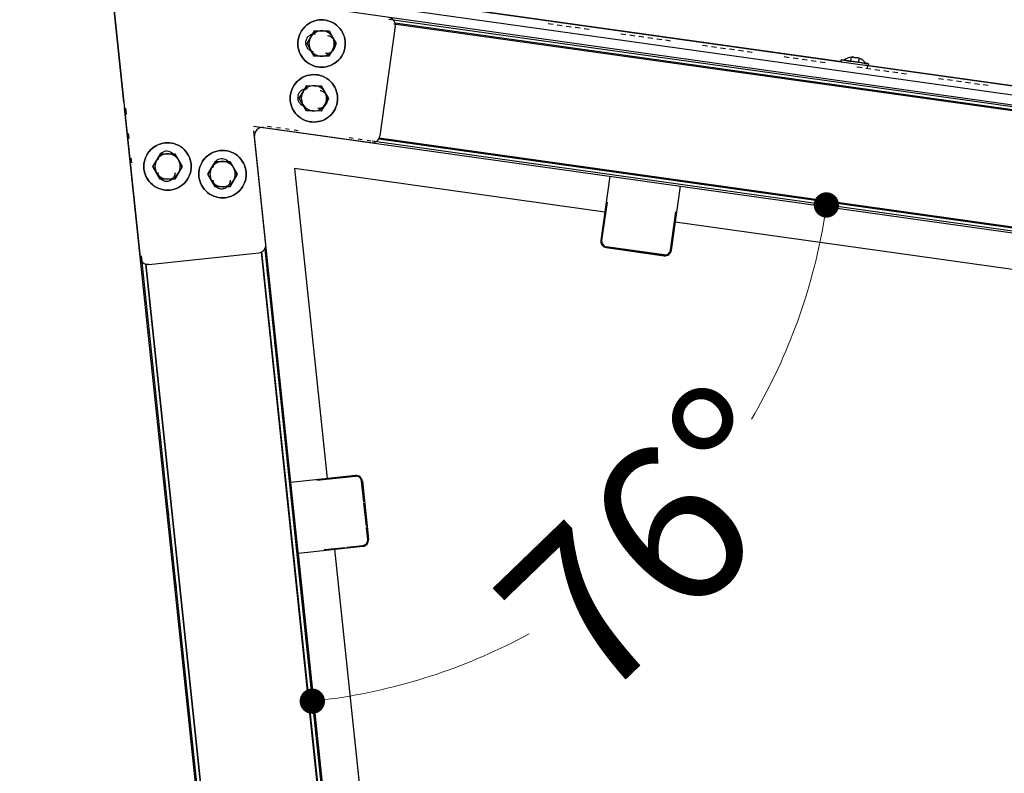
# Model space of a CAD drawing. Units: millimetres. Extents: x 3109 to 13995, y 24552 to 39949.
# Drawn here: x 4246 to 4869, y 35275 to 35752 of the extents above; entities that cross this region are included whole.
import ezdxf

# ---------------------------------------------------------------- set-up
doc = ezdxf.new("R2010")
doc.units = ezdxf.units.MM
doc.header["$LTSCALE"] = 3
doc.layers.add('DomyÅ›lny', color=7, linetype='Continuous')
doc.styles.get("Standard").update_dxf_attribs({"font": 'arial.ttf'})
doc.dimstyles.new('MATEUSZ', dxfattribs={"dimtxt": 35, "dimasz": 16, "dimexe": 0.18, "dimexo": 0.0625, "dimgap": 0.09, "dimtad": 0, "dimdec": 0, "dimdsep": 46, "dimtxsty": 'Standard', "dimblk": 'DOT', "dimcen": 0.09, "dimse1": 1, "dimse2": 1, "dimadec": 0, "dimazin": 0, "dimtfac": 1, "dimtdec": 0, "dimtofl": 0, "dimtmove": 0, "dimatfit": 3, "dimfxl": 1, "dimtolj": 1, "dimtzin": 0, "dimlwd": 9, "dimlwe": 9, "dimarcsym": 0})

# ---------------------------------------------------------------- blocks, each defined once
blk = doc.blocks.new('_Dot')
at = {"color": 0, "linetype": 'ByBlock', "lineweight": -2}
blk.add_line((-0.5, 0), (-1, 0), dxfattribs=at)
at = {"color": 0, "linetype": 'ByBlock', "const_width": 0.5}
blk.add_lwpolyline([(-0.25, 0, 1), (0.25, 0, 1)], format="xyb", close=True, dxfattribs=at)
blk = doc.blocks.new('*D20')
at = {"color": 0, "lineweight": 9, "transparency": 16777216}
for start, end in [(340.87021, 2.82595), (279.17405, 301.12979)]:
    blk.add_arc((4551.57, 34184.71), 288.86, start, end, dxfattribs=at)
at = {"layer": 'Defpoints', "color": 0, "transparency": 16777216}
for p in [(4394.27, 35681.38), (6612.72, 34401.34), (4551.57, 34184.71), (4721.36, 33951.02), (4638.64, 33356.34)]:
    blk.add_point(p, dxfattribs=at)
at = {"color": 0, "lineweight": 9, "transparency": 16777216, "xscale": 16, "yscale": 16, "zscale": 16}
for p, rotation in [((4838.85, 34214.9), 94.41297339771745), ((4581.77, 33897.43), 187.5870266022825)]:
    blk.add_blockref('_Dot', p, dxfattribs=dict(at, rotation=rotation))
at = {"color": 0, "transparency": 16777216, "insert": (4776.06, 34002.92), "char_height": 100, "attachment_point": 5, "rotation": 51}
blk.add_mtext('\\A1;90°', dxfattribs=at)
blk = doc.blocks.new('*D21')
at = {"color": 0, "lineweight": 9, "transparency": 16777216}
for start, end in [(329.45443, 349.50127), (278.49873, 298.54557)]:
    blk.add_arc((4392.79, 35685.64), 366.91, start, end, dxfattribs=at)
at = {"layer": 'Defpoints', "color": 0, "transparency": 16777216}
for p in [(4469.01, 35674.93), (4401.08, 35606.73), (4583.59, 35372.25), (6672.2, 35365.29), (4637.61, 33356.34)]:
    blk.add_point(p, dxfattribs=at)
at = {"color": 0, "lineweight": 9, "transparency": 16777216, "xscale": 16, "yscale": 16, "zscale": 16}
for p, rotation in [((4756.13, 35634.58), 80.75063463596969), ((4431.14, 35320.75), 187.2493653640306)]:
    blk.add_blockref('_Dot', p, dxfattribs=dict(at, rotation=rotation))
at = {"color": 0, "transparency": 16777216, "insert": (4647.66, 35421.71), "char_height": 100, "attachment_point": 5, "rotation": 44}
blk.add_mtext('\\A1;76°', dxfattribs=at)
blk = doc.blocks.new('*D22')
at = {"color": 0, "lineweight": 9, "transparency": 16777216}
for start, end in [(174.47431, 201.63469), (232.36531, 259.52569)]:
    blk.add_arc((6747.74, 35354.68), 370.53, start, end, dxfattribs=at)
at = {"layer": 'Defpoints', "color": 0, "transparency": 16777216}
for p in [(4469.01, 35674.93), (6672.2, 35365.29), (6737.21, 35279.78), (6404.19, 35215.88), (6465.9, 33349.34)]:
    blk.add_point(p, dxfattribs=at)
at = {"color": 0, "lineweight": 9, "transparency": 16777216, "xscale": 16, "yscale": 16, "zscale": 16}
for p, rotation in [((6380.81, 35406.25), 83.23715371402146), ((6696.17, 34987.75), 350.7628462859789)]:
    blk.add_blockref('_Dot', p, dxfattribs=dict(at, rotation=rotation))
at = {"color": 0, "transparency": 16777216, "insert": (6451.82, 35131.69), "char_height": 100, "attachment_point": 5, "rotation": 307}
blk.add_mtext('\\A1;90°', dxfattribs=at)
blk = doc.blocks.new('*D24')
at = {"color": 0, "lineweight": 9, "transparency": 16777216}
for p, q in [((4297.74, 35979.98), (5445.38, 35818.69)), ((6890.27, 35615.62), (5742.63, 35776.91))]:
    blk.add_line(p, q, dxfattribs=at)
at = {"layer": 'Defpoints', "color": 0, "transparency": 16777216}
for p in [(4255.56, 35794.78), (6906.11, 35613.39), (6879.77, 35425.97)]:
    blk.add_point(p, dxfattribs=at)
at = {"color": 0, "lineweight": 9, "transparency": 16777216, "xscale": 16, "yscale": 16, "zscale": 16}
for p, rotation in [((4281.9, 35982.2), 172.0000000000003), ((6906.11, 35613.39), 352.0000000000002)]:
    blk.add_blockref('_Dot', p, dxfattribs=dict(at, rotation=rotation))
at = {"color": 0, "transparency": 16777216, "insert": (5594, 35797.8), "char_height": 100, "attachment_point": 5, "rotation": 352}
blk.add_mtext('\\A1;2650', dxfattribs=at)
blk = doc.blocks.new('*D25')
at = {"color": 0, "lineweight": 9, "transparency": 16777216}
for p, q in [((4270.17, 32724.1), (5416.74, 32724.1)), ((6863.77, 32724.1), (5717.19, 32724.1))]:
    blk.add_line(p, q, dxfattribs=at)
at = {"layer": 'Defpoints', "color": 0, "transparency": 16777216}
for p in [(4254.17, 35784.88), (6879.77, 35425.97), (6879.77, 32724.1)]:
    blk.add_point(p, dxfattribs=at)
at = {"color": 0, "lineweight": 9, "transparency": 16777216, "xscale": 16, "yscale": 16, "zscale": 16, "rotation": 180}
blk.add_blockref('_Dot', (4254.17, 32724.1), dxfattribs=at)
at = {"color": 0, "lineweight": 9, "transparency": 16777216, "xscale": 16, "yscale": 16, "zscale": 16}
blk.add_blockref('_Dot', (6879.77, 32724.1), dxfattribs=at)
at = {"color": 0, "transparency": 16777216, "insert": (5566.97, 32724.1), "char_height": 100, "attachment_point": 5}
blk.add_mtext('\\A1;2626', dxfattribs=at)
blk = doc.blocks.new('*D27')
at = {"color": 0, "lineweight": 9, "transparency": 16777216}
for p, q in [((4319.69, 32936.73), (5422.43, 32936.73)), ((6825.88, 32936.73), (5723.15, 32936.73))]:
    blk.add_line(p, q, dxfattribs=at)
at = {"layer": 'Defpoints', "color": 0, "transparency": 16777216}
for p in [(4303.69, 35777.81), (6841.88, 35421.2), (6841.88, 32936.73)]:
    blk.add_point(p, dxfattribs=at)
at = {"color": 0, "lineweight": 9, "transparency": 16777216, "xscale": 16, "yscale": 16, "zscale": 16, "rotation": 180}
blk.add_blockref('_Dot', (4303.69, 32936.73), dxfattribs=at)
at = {"color": 0, "lineweight": 9, "transparency": 16777216, "xscale": 16, "yscale": 16, "zscale": 16}
blk.add_blockref('_Dot', (6841.88, 32936.73), dxfattribs=at)
at = {"color": 0, "transparency": 16777216, "insert": (5572.79, 32936.73), "char_height": 100, "attachment_point": 5}
blk.add_mtext('\\A1;2538', dxfattribs=at)

msp = doc.modelspace()

# ---------------------------------------------------------------- linework, layer by layer
at = {"layer": 'DomyÅ›lny'}
for p, q in [((4329.26, 35786.44), (6838.6, 35433.78)), ((6837.78, 35427.94), (4328.44, 35780.61)), ((4765.8, 35725.09), (4376.28, 35779.83)), ((4304.06, 35774.33), (4311.92, 35699.51)), ((4311.92, 35699.51), (4304.06, 35774.33)), ((4304.35, 35771.55), (4322.22, 35601.49)), ((6757.71, 35433.03), (4405.08, 35763.67)), ((4479.47, 35752.18), (6685.15, 35442.19)), ((4483.61, 35747.58), (4473.86, 35678.26)), ((4482.73, 35749.22), (6679.49, 35440.49)), ((6678.49, 35441.13), (4483.47, 35749.62)), ((4583.46, 35748.7), (4580.3, 35749.14)), ((4589.11, 35747.9), (4585.94, 35748.35)), ((4594.76, 35747.11), (4591.59, 35747.55)), ((4600.4, 35746.32), (4597.24, 35746.76)), ((4606.05, 35745.52), (4602.89, 35745.97)), ((4432.43, 35744.71), (4427.77, 35736.74)), ((4629.43, 35742.24), (4626.26, 35742.68)), ((4635.07, 35741.44), (4631.91, 35741.89)), ((4640.72, 35740.65), (4637.56, 35741.09)), ((4646.37, 35739.86), (4643.2, 35740.3)), ((4652.01, 35739.06), (4648.85, 35739.51)), ((4657.66, 35738.27), (4654.5, 35738.71)), ((4427.77, 35736.74), (4432.34, 35728.71)), ((4446.28, 35736.64), (4445.04, 35736.65)), ((4681.04, 35734.98), (4677.88, 35735.43)), ((4686.69, 35734.19), (4683.52, 35734.63)), ((4692.33, 35733.4), (4689.17, 35733.84)), ((4697.98, 35732.6), (4694.82, 35733.05)), ((4703.63, 35731.81), (4700.46, 35732.25)), ((4709.27, 35731.01), (4706.11, 35731.46)), ((4732.65, 35727.73), (4729.49, 35728.17)), ((4738.3, 35726.94), (4735.14, 35727.38)), ((4743.95, 35726.14), (4740.78, 35726.59)), ((4765.23, 35725.17), (4765.4, 35726.36)), ((4771.59, 35725.49), (4771.94, 35728.02)), ((4776.54, 35724.79), (4776.89, 35727.33)), ((4749.59, 35725.35), (4746.43, 35725.79)), ((4755.24, 35724.55), (4752.08, 35725)), ((4778.62, 35721.27), (4775.45, 35721.71)), ((5171.36, 35668.09), (4780.26, 35723.06)), ((4784.27, 35720.48), (4781.1, 35720.92)), ((4782.16, 35722.79), (4781.88, 35720.81)), ((4782.73, 35723.92), (4782.56, 35722.73)), ((4789.91, 35719.68), (4786.75, 35720.13)), ((4795.56, 35718.89), (4792.4, 35719.33)), ((4801.21, 35718.09), (4798.04, 35718.54)), ((4806.85, 35717.3), (4803.69, 35717.75)), ((4830.23, 35714.01), (4827.07, 35714.46)), ((4835.88, 35713.22), (4832.71, 35713.67)), ((4427.56, 35710.05), (4422.9, 35702.08)), ((4436.8, 35710), (4436.83, 35710.01)), ((4841.52, 35712.43), (4838.36, 35712.87)), ((4847.17, 35711.63), (4844.01, 35712.08)), ((4852.82, 35710.84), (4849.66, 35711.29)), ((4858.47, 35710.05), (4855.3, 35710.49)), ((4441.4, 35701.98), (4440.17, 35701.99)), ((4312.3, 35695.92), (4558.2, 33356.34)), ((4313.76, 35691.87), (4313.35, 35695.77)), ((4313.76, 35691.87), (4313.35, 35695.77)), ((4393.95, 35684.45), (6746.58, 35353.81)), ((4400.28, 35683.56), (4468.22, 35674.01)), ((4405.31, 35683.88), (4402.83, 35684.23)), ((4410.96, 35683.09), (4408.47, 35683.44)), ((4416.6, 35682.3), (4414.12, 35682.65)), ((4315.37, 35676.55), (4315.03, 35679.74)), ((4315.37, 35676.55), (4315.03, 35679.74)), ((4417.66, 35458.8), (4394.27, 35681.38)), ((4638.64, 33356.34), (4394.27, 35681.38)), ((4401.79, 35609.86), (4394.61, 35678.08)), ((4422.25, 35681.5), (4419.77, 35681.85)), ((4456.92, 35676.63), (4454.44, 35676.98)), ((4473.17, 35676.34), (6668.19, 35367.85)), ((6668.94, 35368.25), (4473.43, 35676.81)), ((4462.57, 35675.84), (4460.09, 35676.19)), ((4468.22, 35675.04), (4465.73, 35675.39)), ((6672.2, 35365.29), (4469.01, 35674.93)), ((4316.98, 35661.23), (4316.64, 35664.42)), ((4316.98, 35661.23), (4316.64, 35664.42)), ((4330.39, 35659), (4334.96, 35650.98)), ((4348.89, 35658.9), (4347.66, 35658.91)), ((4369.81, 35662.12), (4365.14, 35654.15)), ((4383.65, 35654.05), (4382.41, 35654.06)), ((4419.9, 35657.57), (4440.5, 35461.58)), ((4616.03, 35630.01), (4419.9, 35657.57)), ((4619.23, 35652.78), (4613.53, 35612.18)), ((4658.09, 35605.92), (4663.79, 35646.52)), ((4617.43, 35636.38), (4614.02, 35612.11)), ((4614.02, 35612.11), (4617.43, 35636.38)), ((4657.59, 35605.99), (4661, 35630.25)), ((4661, 35630.25), (4657.59, 35605.99)), ((5544.78, 35499.48), (4660.59, 35623.75)), ((4617, 35608.16), (4653.64, 35603.01)), ((4653.64, 35603.01), (4617, 35608.16)), ((4323.56, 35598.59), (4323.17, 35602.33)), ((4559.23, 33356.34), (4323.17, 35602.33)), ((4327.72, 35597.04), (4397.34, 35604.36)), ((4398.8, 35604.75), (4635.12, 33356.34)), ((4635.62, 33356.34), (4399.28, 35604.99)), ((4401.08, 35606.73), (4637.61, 33356.34)), ((4616.93, 35607.67), (4653.57, 35602.52)), ((4325.69, 35597.25), (4561.22, 33356.34)), ((4561.72, 33356.34), (4326.2, 35597.12)), ((4402.48, 35593.41), (4402.82, 35590.21)), ((4404.09, 35578.08), (4404.43, 35574.89)), ((4405.7, 35562.76), (4406.04, 35559.57)), ((4407.32, 35547.44), (4407.65, 35544.25)), ((4408.93, 35532.12), (4409.26, 35528.92)), ((4410.54, 35516.79), (4410.87, 35513.6)), ((4412.15, 35501.47), (4412.48, 35498.28)), ((4335.54, 35484.62), (4335.2, 35487.81)), ((4337.15, 35469.3), (4336.81, 35472.49)), ((4458.4, 35463.46), (4417.62, 35459.17)), ((4458.45, 35462.96), (4434.08, 35460.4)), ((4458.45, 35462.96), (4434.08, 35460.4)), ((4463.68, 35446.71), (4462.3, 35459.85)), ((4463.68, 35446.71), (4462.3, 35459.85)), ((4462.79, 35459.9), (4466.66, 35423.1)), ((4338.76, 35453.97), (4338.42, 35457.17)), ((4340.37, 35438.65), (4340.03, 35441.84)), ((4465.29, 35431.39), (4463.76, 35445.91)), ((4465.29, 35431.39), (4463.76, 35445.91)), ((4466.16, 35423.05), (4465.37, 35430.59)), ((4466.16, 35423.05), (4465.37, 35430.59)), ((4341.98, 35423.33), (4341.64, 35426.52)), ((4519.37, 34491.08), (4422.16, 35416.02)), ((4422.33, 35414.42), (4463.1, 35418.71)), ((4438.68, 35416.64), (4452.11, 35418.05)), ((4438.68, 35416.64), (4452.11, 35418.05)), ((4445.2, 35416.82), (4542.23, 34493.63)), ((4452.91, 35418.14), (4463.05, 35419.2)), ((4452.91, 35418.14), (4463.05, 35419.2)), ((4343.59, 35408.01), (4343.26, 35411.2)), ((4345.2, 35392.68), (4344.87, 35395.87)), ((4430.71, 35324.86), (4431.04, 35321.67)), ((4432.32, 35309.54), (4432.65, 35306.35)), ((4433.93, 35294.22), (4434.27, 35291.03)), ((4435.54, 35278.89), (4435.88, 35275.7))]:
    msp.add_line(p, q, dxfattribs=at)
for points in [[(4437.08, 35721.68, 0), (4435.73, 35721.74, 0), (4434.35, 35721.92, 0), (4432.95, 35722.24, 0), (4431.55, 35722.7, 0), (4430.18, 35723.32, 0), (4428.86, 35724.08, 0), (4427.61, 35724.98, 0), (4426.45, 35726.01, 0), (4425.4, 35727.16, 0), (4424.49, 35728.4, 0), (4423.71, 35729.72, 0), (4423.08, 35731.08, 0), (4422.6, 35732.47, 0), (4422.26, 35733.87, 0), (4422.06, 35735.25, 0), (4421.99, 35736.6, 0), (4422.05, 35737.94, 0), (4422.23, 35739.33, 0), (4422.55, 35740.73, 0), (4423.02, 35742.12, 0), (4423.63, 35743.49, 0), (4424.39, 35744.82, 0), (4425.29, 35746.07, 0), (4426.33, 35747.23, 0), (4427.47, 35748.27, 0), (4428.71, 35749.19, 0), (4430.03, 35749.97, 0), (4431.39, 35750.6, 0), (4432.78, 35751.08, 0), (4434.18, 35751.42, 0), (4435.56, 35751.61, 0), (4436.91, 35751.68, 0)], [(4436.92, 35751.69, 0), (4435.57, 35751.62, 0), (4434.19, 35751.42, 0), (4432.79, 35751.08, 0), (4431.4, 35750.6, 0), (4430.04, 35749.97, 0), (4428.72, 35749.19, 0), (4427.48, 35748.28, 0), (4426.34, 35747.23, 0), (4425.31, 35746.07, 0), (4424.4, 35744.82, 0), (4423.64, 35743.5, 0), (4423.03, 35742.13, 0), (4422.56, 35740.73, 0), (4422.24, 35739.33, 0), (4422.06, 35737.95, 0), (4422.01, 35736.6, 0), (4422.07, 35735.25, 0), (4422.27, 35733.87, 0), (4422.61, 35732.47, 0), (4423.09, 35731.08, 0), (4423.72, 35729.72, 0), (4424.5, 35728.4, 0), (4425.42, 35727.16, 0), (4426.46, 35726.02, 0), (4427.62, 35724.99, 0), (4428.87, 35724.08, 0), (4430.19, 35723.32, 0), (4431.57, 35722.71, 0), (4432.96, 35722.24, 0), (4434.36, 35721.92, 0), (4435.74, 35721.74, 0), (4437.09, 35721.69, 0)], [(4436.91, 35751.68, 0), (4438.25, 35751.63, 0), (4439.64, 35751.45, 0), (4441.04, 35751.13, 0), (4442.43, 35750.66, 0), (4443.81, 35750.05, 0), (4445.13, 35749.29, 0), (4446.38, 35748.38, 0), (4447.54, 35747.35, 0), (4448.58, 35746.21, 0), (4449.5, 35744.96, 0), (4450.28, 35743.65, 0), (4450.91, 35742.29, 0), (4451.39, 35740.89, 0), (4451.73, 35739.5, 0), (4451.92, 35738.12, 0), (4451.99, 35736.77, 0), (4451.94, 35735.42, 0), (4451.76, 35734.04, 0), (4451.44, 35732.64, 0), (4450.97, 35731.24, 0), (4450.36, 35729.87, 0), (4449.6, 35728.55, 0), (4448.69, 35727.3, 0), (4447.66, 35726.14, 0), (4446.52, 35725.09, 0), (4445.27, 35724.18, 0), (4443.96, 35723.4, 0), (4442.6, 35722.77, 0), (4441.21, 35722.29, 0), (4439.81, 35721.95, 0), (4438.43, 35721.75, 0), (4437.08, 35721.68, 0)], [(4437.09, 35721.69, 0), (4438.44, 35721.75, 0), (4439.82, 35721.95, 0), (4441.22, 35722.29, 0), (4442.61, 35722.77, 0), (4443.97, 35723.4, 0), (4445.29, 35724.18, 0), (4446.53, 35725.1, 0), (4447.67, 35726.14, 0), (4448.71, 35727.3, 0), (4449.61, 35728.55, 0), (4450.37, 35729.87, 0), (4450.98, 35731.25, 0), (4451.45, 35732.64, 0), (4451.77, 35734.04, 0), (4451.95, 35735.42, 0), (4452, 35736.77, 0), (4451.94, 35738.12, 0), (4451.74, 35739.5, 0), (4451.4, 35740.9, 0), (4450.92, 35742.29, 0), (4450.29, 35743.65, 0), (4449.51, 35744.97, 0), (4448.6, 35746.21, 0), (4447.55, 35747.35, 0), (4446.39, 35748.39, 0), (4445.14, 35749.29, 0), (4443.82, 35750.05, 0), (4442.45, 35750.66, 0), (4441.05, 35751.13, 0), (4439.65, 35751.45, 0), (4438.27, 35751.63, 0), (4436.92, 35751.69, 0)], [(4433.15, 35742.61, 0), (4432.61, 35742.66, 0), (4432.06, 35742.66, 0), (4431.53, 35742.6, 0), (4431, 35742.49, 0), (4430.48, 35742.33, 0), (4429.98, 35742.11, 0), (4429.51, 35741.86, 0), (4429.06, 35741.55, 0), (4428.65, 35741.2, 0), (4428.27, 35740.82, 0), (4427.93, 35740.4, 0), (4427.63, 35739.94, 0), (4427.38, 35739.47, 0), (4427.18, 35738.96, 0), (4427.02, 35738.44, 0), (4426.92, 35737.91, 0), (4426.88, 35737.38, 0), (4426.88, 35736.84, 0), (4426.94, 35736.3, 0), (4427.05, 35735.77, 0), (4427.21, 35735.26, 0), (4427.42, 35734.76, 0), (4427.67, 35734.28, 0), (4427.98, 35733.84, 0), (4428.32, 35733.42, 0), (4428.7, 35733.04, 0), (4429.12, 35732.7, 0), (4429.57, 35732.4, 0), (4430.05, 35732.15, 0), (4430.55, 35731.95, 0), (4431.07, 35731.79, 0), (4431.6, 35731.69, 0)], [(4427.8, 35736.75, 0), (4430.14, 35740.73, 0)], [(4430.14, 35740.73, 0), (4429.68, 35739.83, 0), (4429.34, 35738.84, 0), (4429.12, 35737.81, 0), (4429.04, 35736.74, 0), (4429.11, 35735.67, 0), (4429.31, 35734.63, 0), (4429.65, 35733.65, 0), (4430.09, 35732.73, 0)], [(4430.14, 35740.73, 0), (4432.47, 35744.72, 0)], [(4437.09, 35744.69, 0), (4436.08, 35744.63, 0), (4435.05, 35744.44, 0), (4434.05, 35744.11, 0), (4433.08, 35743.64, 0), (4432.19, 35743.05, 0), (4431.39, 35742.36, 0), (4430.71, 35741.58, 0), (4430.14, 35740.73, 0)], [(4432.47, 35744.72, 0), (4437.09, 35744.69, 0)], [(4437.09, 35744.69, 0), (4441.7, 35744.67, 0)], [(4443.99, 35740.65, 0), (4443.44, 35741.5, 0), (4442.76, 35742.29, 0), (4441.97, 35743, 0), (4441.08, 35743.6, 0), (4440.13, 35744.08, 0), (4439.12, 35744.42, 0), (4438.1, 35744.62, 0), (4437.09, 35744.69, 0)], [(4439.5, 35730.57, 0), (4440.04, 35730.52, 0), (4440.58, 35730.53, 0), (4441.12, 35730.58, 0), (4441.65, 35730.69, 0), (4442.17, 35730.86, 0), (4442.67, 35731.07, 0), (4443.14, 35731.33, 0), (4443.59, 35731.63, 0), (4444, 35731.98, 0), (4444.38, 35732.36, 0), (4444.72, 35732.79, 0), (4445.02, 35733.24, 0), (4445.27, 35733.72, 0), (4445.47, 35734.22, 0), (4445.62, 35734.74, 0), (4445.72, 35735.27, 0), (4445.77, 35735.81, 0), (4445.77, 35736.35, 0), (4445.71, 35736.88, 0), (4445.6, 35737.41, 0), (4445.44, 35737.93, 0), (4445.23, 35738.42, 0), (4444.97, 35738.9, 0), (4444.67, 35739.35, 0), (4444.33, 35739.76, 0), (4443.94, 35740.14, 0), (4443.52, 35740.48, 0), (4443.07, 35740.78, 0), (4442.6, 35741.03, 0), (4442.1, 35741.24, 0), (4441.58, 35741.39, 0), (4441.05, 35741.49, 0)], [(4441.7, 35744.67, 0), (4443.99, 35740.65, 0)], [(4443.99, 35740.65, 0), (4446.28, 35736.64, 0)], [(4445.04, 35736.65, 0), (4444.98, 35737.71, 0), (4444.77, 35738.75, 0), (4444.44, 35739.74, 0), (4443.99, 35740.65, 0)], [(4430.09, 35732.73, 0), (4427.8, 35736.75, 0)], [(4430.09, 35732.73, 0), (4430.65, 35731.89, 0), (4431.33, 35731.1, 0), (4432.12, 35730.39, 0), (4433, 35729.79, 0), (4433.96, 35729.31, 0), (4434.96, 35728.97, 0), (4435.98, 35728.76, 0), (4437, 35728.69, 0)], [(4432.37, 35728.72, 0), (4430.09, 35732.73, 0)], [(4437, 35728.69, 0), (4438.01, 35728.75, 0), (4439.03, 35728.94, 0), (4440.04, 35729.28, 0), (4441, 35729.74, 0), (4441.89, 35730.33, 0), (4442.69, 35731.03, 0), (4443.38, 35731.81, 0), (4443.95, 35732.65, 0)], [(4443.95, 35732.65, 0), (4441.61, 35728.67, 0)], [(4443.95, 35732.65, 0), (4444.4, 35733.56, 0), (4444.75, 35734.54, 0), (4444.96, 35735.58, 0), (4445.04, 35736.65, 0)], [(4446.28, 35736.64, 0), (4443.95, 35732.65, 0)], [(4437, 35728.69, 0), (4432.37, 35728.72, 0)], [(4441.61, 35728.67, 0), (4437, 35728.69, 0)], [(4782.73, 35723.92, 0), (4782.73, 35723.92, 0), (4782.73, 35723.92, 0), (4782.73, 35723.92, 0), (4782.73, 35723.92, 0), (4782.73, 35723.92, 0), (4782.73, 35723.92, 0), (4782.73, 35723.92, 0), (4782.73, 35723.92, 0), (4782.73, 35723.92, 0), (4782.72, 35723.92, 0), (4782.72, 35723.92, 0), (4782.7, 35723.93, 0), (4782.61, 35723.94, 0), (4782.24, 35723.99, 0), (4778.25, 35724.55, 0), (4767.31, 35726.09, 0), (4765.59, 35726.33, 0), (4765.44, 35726.35, 0), (4765.41, 35726.36, 0), (4765.4, 35726.36, 0), (4765.4, 35726.36, 0), (4765.4, 35726.36, 0), (4765.4, 35726.36, 0), (4765.4, 35726.36, 0), (4765.4, 35726.36, 0), (4765.4, 35726.36, 0), (4765.4, 35726.36, 0), (4765.4, 35726.36, 0), (4765.4, 35726.36, 0), (4765.4, 35726.36, 0), (4765.4, 35726.36, 0), (4765.4, 35726.36, 0), (4765.4, 35726.36, 0), (4765.4, 35726.36, 0), (4765.4, 35726.36, 0), (4765.4, 35726.36, 0), (4765.4, 35726.36, 0), (4765.4, 35726.36, 0), (4765.4, 35726.36, 0), (4765.42, 35726.35, 0), (4765.51, 35726.34, 0), (4765.88, 35726.29, 0), (4767.42, 35726.07, 0), (4770.6, 35725.63, 0)], [(4780.99, 35724.17, 0), (4780.99, 35724.17, 0), (4780.99, 35724.17, 0), (4780.99, 35724.17, 0), (4780.99, 35724.17, 0), (4780.99, 35724.17, 0), (4780.99, 35724.17, 0), (4780.99, 35724.17, 0), (4780.99, 35724.17, 0), (4780.99, 35724.17, 0), (4780.99, 35724.17, 0), (4780.99, 35724.17, 0), (4780.98, 35724.17, 0), (4780.94, 35724.17, 0), (4780.79, 35724.19, 0), (4780.14, 35724.29, 0), (4767.13, 35726.11, 0)], [(4774.42, 35727.67, 0), (4773.81, 35727.84, 0), (4773.2, 35727.96, 0), (4772.57, 35728.02, 0), (4771.94, 35728.02, 0)], [(4771.94, 35728.02, 0), (4772.57, 35728.02, 0), (4773.2, 35727.96, 0), (4773.81, 35727.84, 0), (4774.42, 35727.67, 0)], [(4776.89, 35727.33, 0), (4776.29, 35727.5, 0), (4775.67, 35727.61, 0), (4775.05, 35727.67, 0), (4774.42, 35727.67, 0)], [(4770.6, 35725.63, 0), (4773.12, 35725.27, 0)], [(4773.08, 35725.28, 0), (4776.25, 35724.83, 0)], [(4776.25, 35724.83, 0), (4780.99, 35724.17, 0)], [(4778.73, 35724.48, 0), (4782.73, 35723.92, 0)], [(4432.21, 35687.02, 0), (4430.86, 35687.08, 0), (4429.48, 35687.26, 0), (4428.08, 35687.58, 0), (4426.68, 35688.04, 0), (4425.31, 35688.66, 0), (4423.99, 35689.42, 0), (4422.74, 35690.32, 0), (4421.58, 35691.36, 0), (4420.53, 35692.5, 0), (4419.62, 35693.74, 0), (4418.84, 35695.06, 0), (4418.21, 35696.42, 0), (4417.73, 35697.81, 0), (4417.39, 35699.21, 0), (4417.19, 35700.59, 0), (4417.12, 35701.94, 0), (4417.18, 35703.28, 0), (4417.36, 35704.67, 0), (4417.68, 35706.07, 0), (4418.14, 35707.46, 0), (4418.76, 35708.84, 0), (4419.52, 35710.16, 0), (4420.42, 35711.41, 0), (4421.45, 35712.57, 0), (4422.6, 35713.61, 0), (4423.84, 35714.53, 0), (4425.16, 35715.31, 0), (4426.52, 35715.94, 0), (4427.91, 35716.42, 0), (4429.31, 35716.76, 0), (4430.69, 35716.95, 0), (4432.04, 35717.02, 0)], [(4432.05, 35717.03, 0), (4430.7, 35716.96, 0), (4429.32, 35716.76, 0), (4427.92, 35716.42, 0), (4426.53, 35715.94, 0), (4425.17, 35715.31, 0), (4423.85, 35714.53, 0), (4422.61, 35713.62, 0), (4421.47, 35712.57, 0), (4420.43, 35711.41, 0), (4419.53, 35710.16, 0), (4418.77, 35708.84, 0), (4418.16, 35707.47, 0), (4417.69, 35706.07, 0), (4417.37, 35704.67, 0), (4417.19, 35703.29, 0), (4417.13, 35701.94, 0), (4417.2, 35700.59, 0), (4417.4, 35699.21, 0), (4417.74, 35697.81, 0), (4418.22, 35696.42, 0), (4418.85, 35695.06, 0), (4419.63, 35693.74, 0), (4420.54, 35692.5, 0), (4421.59, 35691.36, 0), (4422.75, 35690.33, 0), (4424, 35689.42, 0), (4425.32, 35688.66, 0), (4426.69, 35688.05, 0), (4428.09, 35687.58, 0), (4429.49, 35687.26, 0), (4430.87, 35687.08, 0), (4432.22, 35687.03, 0)], [(4432.04, 35717.02, 0), (4433.38, 35716.97, 0), (4434.77, 35716.79, 0), (4436.17, 35716.47, 0), (4437.56, 35716, 0), (4438.93, 35715.39, 0), (4440.26, 35714.63, 0), (4441.51, 35713.72, 0), (4442.67, 35712.69, 0), (4443.71, 35711.55, 0), (4444.63, 35710.3, 0), (4445.41, 35708.99, 0), (4446.04, 35707.63, 0), (4446.52, 35706.23, 0), (4446.86, 35704.84, 0), (4447.05, 35703.46, 0), (4447.12, 35702.11, 0), (4447.07, 35700.76, 0), (4446.89, 35699.38, 0), (4446.57, 35697.98, 0), (4446.1, 35696.58, 0), (4445.49, 35695.21, 0), (4444.73, 35693.89, 0), (4443.82, 35692.64, 0), (4442.79, 35691.48, 0), (4441.64, 35690.43, 0), (4440.4, 35689.52, 0), (4439.09, 35688.74, 0), (4437.73, 35688.11, 0), (4436.33, 35687.63, 0), (4434.94, 35687.29, 0), (4433.56, 35687.09, 0), (4432.21, 35687.02, 0)], [(4432.22, 35687.03, 0), (4433.57, 35687.09, 0), (4434.95, 35687.29, 0), (4436.35, 35687.63, 0), (4437.74, 35688.11, 0), (4439.1, 35688.74, 0), (4440.42, 35689.52, 0), (4441.66, 35690.44, 0), (4442.8, 35691.48, 0), (4443.83, 35692.64, 0), (4444.74, 35693.89, 0), (4445.5, 35695.21, 0), (4446.11, 35696.59, 0), (4446.58, 35697.98, 0), (4446.9, 35699.38, 0), (4447.08, 35700.77, 0), (4447.13, 35702.11, 0), (4447.07, 35703.46, 0), (4446.87, 35704.84, 0), (4446.53, 35706.24, 0), (4446.05, 35707.63, 0), (4445.42, 35708.99, 0), (4444.64, 35710.31, 0), (4443.72, 35711.55, 0), (4442.68, 35712.69, 0), (4441.52, 35713.73, 0), (4440.27, 35714.63, 0), (4438.95, 35715.39, 0), (4437.57, 35716, 0), (4436.18, 35716.47, 0), (4434.78, 35716.79, 0), (4433.39, 35716.97, 0), (4432.05, 35717.03, 0)], [(4428.18, 35707.94, 0), (4427.65, 35707.98, 0), (4427.1, 35707.98, 0), (4426.57, 35707.92, 0), (4426.04, 35707.81, 0), (4425.52, 35707.65, 0), (4425.02, 35707.44, 0), (4424.55, 35707.18, 0), (4424.1, 35706.87, 0), (4423.69, 35706.53, 0), (4423.31, 35706.14, 0), (4422.97, 35705.72, 0), (4422.67, 35705.27, 0), (4422.42, 35704.79, 0), (4422.22, 35704.29, 0), (4422.06, 35703.77, 0), (4421.96, 35703.24, 0), (4421.92, 35702.7, 0), (4421.92, 35702.16, 0), (4421.98, 35701.62, 0), (4422.09, 35701.09, 0), (4422.25, 35700.58, 0), (4422.46, 35700.08, 0), (4422.71, 35699.61, 0), (4423.02, 35699.16, 0), (4423.36, 35698.74, 0), (4423.74, 35698.36, 0), (4424.16, 35698.02, 0), (4424.61, 35697.73, 0), (4425.09, 35697.47, 0), (4425.59, 35697.27, 0), (4426.11, 35697.11, 0), (4426.64, 35697.01, 0)], [(4425.27, 35706.07, 0), (4427.6, 35710.06, 0)], [(4432.22, 35710.03, 0), (4431.21, 35709.98, 0), (4430.18, 35709.78, 0), (4429.18, 35709.45, 0), (4428.21, 35708.99, 0), (4427.32, 35708.4, 0), (4426.52, 35707.7, 0), (4425.83, 35706.92, 0), (4425.27, 35706.07, 0)], [(4427.6, 35710.06, 0), (4432.22, 35710.03, 0)], [(4432.22, 35710.03, 0), (4436.83, 35710.01, 0)], [(4439.12, 35705.99, 0), (4438.57, 35706.84, 0), (4437.89, 35707.63, 0), (4437.1, 35708.34, 0), (4436.21, 35708.94, 0), (4435.26, 35709.42, 0), (4434.25, 35709.76, 0), (4433.23, 35709.96, 0), (4432.22, 35710.03, 0)], [(4436.83, 35710.01, 0), (4439.12, 35705.99, 0)], [(4422.93, 35702.09, 0), (4425.27, 35706.07, 0)], [(4425.22, 35698.07, 0), (4422.93, 35702.09, 0)], [(4425.27, 35706.07, 0), (4424.81, 35705.17, 0), (4424.47, 35704.19, 0), (4424.25, 35703.15, 0), (4424.17, 35702.08, 0), (4424.24, 35701.01, 0), (4424.44, 35699.97, 0), (4424.77, 35698.99, 0), (4425.22, 35698.07, 0)], [(4434.54, 35695.89, 0), (4435.08, 35695.84, 0), (4435.62, 35695.85, 0), (4436.16, 35695.91, 0), (4436.69, 35696.02, 0), (4437.21, 35696.18, 0), (4437.7, 35696.39, 0), (4438.18, 35696.65, 0), (4438.63, 35696.95, 0), (4439.04, 35697.3, 0), (4439.42, 35697.69, 0), (4439.76, 35698.11, 0), (4440.06, 35698.56, 0), (4440.31, 35699.04, 0), (4440.51, 35699.54, 0), (4440.66, 35700.06, 0), (4440.76, 35700.59, 0), (4440.81, 35701.13, 0), (4440.81, 35701.67, 0), (4440.75, 35702.2, 0), (4440.64, 35702.73, 0), (4440.48, 35703.25, 0), (4440.27, 35703.75, 0), (4440.01, 35704.22, 0), (4439.71, 35704.67, 0), (4439.37, 35705.08, 0), (4438.98, 35705.46, 0), (4438.56, 35705.8, 0), (4438.11, 35706.1, 0), (4437.64, 35706.35, 0), (4437.14, 35706.56, 0), (4436.62, 35706.71, 0), (4436.09, 35706.82, 0)], [(4439.08, 35697.99, 0), (4439.53, 35698.9, 0), (4439.88, 35699.88, 0), (4440.09, 35700.92, 0), (4440.17, 35701.99, 0)], [(4441.4, 35701.98, 0), (4439.08, 35697.99, 0)], [(4439.12, 35705.99, 0), (4441.4, 35701.98, 0)], [(4440.17, 35701.99, 0), (4440.11, 35703.05, 0), (4439.9, 35704.09, 0), (4439.57, 35705.08, 0), (4439.12, 35705.99, 0)], [(4425.22, 35698.07, 0), (4425.78, 35697.23, 0), (4426.46, 35696.44, 0), (4427.25, 35695.73, 0), (4428.13, 35695.13, 0), (4429.09, 35694.65, 0), (4430.09, 35694.31, 0), (4431.11, 35694.1, 0), (4432.12, 35694.03, 0)], [(4427.5, 35694.06, 0), (4425.22, 35698.07, 0)], [(4432.12, 35694.03, 0), (4433.14, 35694.09, 0), (4434.16, 35694.29, 0), (4435.17, 35694.62, 0), (4436.13, 35695.08, 0), (4437.02, 35695.67, 0), (4437.82, 35696.37, 0), (4438.51, 35697.15, 0), (4439.08, 35697.99, 0)], [(4439.08, 35697.99, 0), (4436.74, 35694.01, 0)], [(4432.12, 35694.03, 0), (4427.5, 35694.06, 0)], [(4436.74, 35694.01, 0), (4432.12, 35694.03, 0)], [(4339.7, 35643.95, 0), (4338.35, 35644, 0), (4336.97, 35644.18, 0), (4335.57, 35644.5, 0), (4334.17, 35644.97, 0), (4332.8, 35645.58, 0), (4331.48, 35646.34, 0), (4330.23, 35647.25, 0), (4329.07, 35648.28, 0), (4328.02, 35649.42, 0), (4327.11, 35650.67, 0), (4326.33, 35651.98, 0), (4325.7, 35653.34, 0), (4325.22, 35654.74, 0), (4324.88, 35656.13, 0), (4324.68, 35657.51, 0), (4324.61, 35658.86, 0), (4324.67, 35660.21, 0), (4324.85, 35661.59, 0), (4325.17, 35662.99, 0), (4325.63, 35664.39, 0), (4326.25, 35665.76, 0), (4327.01, 35667.08, 0), (4327.91, 35668.33, 0), (4328.94, 35669.49, 0), (4330.09, 35670.54, 0), (4331.33, 35671.45, 0), (4332.65, 35672.23, 0), (4334.01, 35672.86, 0), (4335.4, 35673.34, 0), (4336.8, 35673.68, 0), (4338.18, 35673.88, 0), (4339.52, 35673.95, 0)], [(4339.54, 35673.95, 0), (4338.19, 35673.88, 0), (4336.81, 35673.68, 0), (4335.41, 35673.35, 0), (4334.02, 35672.86, 0), (4332.66, 35672.23, 0), (4331.34, 35671.46, 0), (4330.1, 35670.54, 0), (4328.96, 35669.49, 0), (4327.92, 35668.34, 0), (4327.02, 35667.08, 0), (4326.26, 35665.76, 0), (4325.65, 35664.39, 0), (4325.18, 35662.99, 0), (4324.86, 35661.59, 0), (4324.68, 35660.21, 0), (4324.62, 35658.86, 0), (4324.69, 35657.51, 0), (4324.89, 35656.13, 0), (4325.23, 35654.74, 0), (4325.71, 35653.35, 0), (4326.34, 35651.98, 0), (4327.12, 35650.67, 0), (4328.03, 35649.43, 0), (4329.08, 35648.28, 0), (4330.24, 35647.25, 0), (4331.49, 35646.35, 0), (4332.81, 35645.59, 0), (4334.18, 35644.97, 0), (4335.58, 35644.5, 0), (4336.98, 35644.18, 0), (4338.36, 35644, 0), (4339.71, 35643.95, 0)], [(4339.52, 35673.95, 0), (4340.87, 35673.89, 0), (4342.26, 35673.71, 0), (4343.66, 35673.39, 0), (4345.05, 35672.93, 0), (4346.42, 35672.31, 0), (4347.75, 35671.55, 0), (4349, 35670.65, 0), (4350.16, 35669.62, 0), (4351.2, 35668.47, 0), (4352.12, 35667.23, 0), (4352.9, 35665.91, 0), (4353.53, 35664.55, 0), (4354.01, 35663.16, 0), (4354.35, 35661.76, 0), (4354.54, 35660.38, 0), (4354.61, 35659.03, 0), (4354.56, 35657.69, 0), (4354.38, 35656.3, 0), (4354.06, 35654.9, 0), (4353.59, 35653.51, 0), (4352.98, 35652.14, 0), (4352.21, 35650.81, 0), (4351.31, 35649.56, 0), (4350.28, 35648.4, 0), (4349.13, 35647.36, 0), (4347.89, 35646.44, 0), (4346.58, 35645.66, 0), (4345.21, 35645.03, 0), (4343.82, 35644.55, 0), (4342.43, 35644.21, 0), (4341.05, 35644.02, 0), (4339.7, 35643.95, 0)], [(4339.71, 35643.95, 0), (4341.06, 35644.02, 0), (4342.44, 35644.22, 0), (4343.84, 35644.55, 0), (4345.23, 35645.03, 0), (4346.59, 35645.67, 0), (4347.91, 35646.44, 0), (4349.15, 35647.36, 0), (4350.29, 35648.4, 0), (4351.32, 35649.56, 0), (4352.23, 35650.81, 0), (4352.99, 35652.14, 0), (4353.6, 35653.51, 0), (4354.07, 35654.91, 0), (4354.39, 35656.31, 0), (4354.57, 35657.69, 0), (4354.62, 35659.04, 0), (4354.55, 35660.38, 0), (4354.36, 35661.76, 0), (4354.02, 35663.16, 0), (4353.54, 35664.55, 0), (4352.91, 35665.92, 0), (4352.13, 35667.23, 0), (4351.21, 35668.47, 0), (4350.17, 35669.62, 0), (4349.01, 35670.65, 0), (4347.76, 35671.55, 0), (4346.44, 35672.31, 0), (4345.06, 35672.93, 0), (4343.67, 35673.39, 0), (4342.27, 35673.71, 0), (4340.88, 35673.9, 0), (4339.54, 35673.95, 0)], [(4332.76, 35663, 0), (4335.09, 35666.98, 0)], [(4339.71, 35666.96, 0), (4338.7, 35666.9, 0), (4337.67, 35666.71, 0), (4336.66, 35666.37, 0), (4335.7, 35665.91, 0), (4334.81, 35665.32, 0), (4334.01, 35664.62, 0), (4333.32, 35663.84, 0), (4332.76, 35663, 0)], [(4343.83, 35665.79, 0), (4343.31, 35666.53, 0), (4342.69, 35667.17, 0), (4341.96, 35667.71, 0), (4341.16, 35668.12, 0), (4340.3, 35668.39, 0), (4339.41, 35668.52, 0), (4338.51, 35668.51, 0), (4337.63, 35668.35, 0), (4336.78, 35668.04, 0), (4335.99, 35667.61, 0), (4335.29, 35667.05, 0), (4334.69, 35666.39, 0), (4334.2, 35665.63, 0), (4333.84, 35664.81, 0), (4333.62, 35663.94, 0), (4333.54, 35663.04, 0)], [(4335.09, 35666.98, 0), (4339.71, 35666.96, 0)], [(4339.71, 35666.96, 0), (4344.32, 35666.93, 0)], [(4346.61, 35662.92, 0), (4346.06, 35663.76, 0), (4345.38, 35664.55, 0), (4344.59, 35665.26, 0), (4343.7, 35665.86, 0), (4342.75, 35666.34, 0), (4341.74, 35666.68, 0), (4340.72, 35666.89, 0), (4339.71, 35666.96, 0)], [(4344.32, 35666.93, 0), (4346.61, 35662.92, 0)], [(4374.45, 35639.1, 0), (4373.1, 35639.15, 0), (4371.72, 35639.33, 0), (4370.32, 35639.65, 0), (4368.93, 35640.12, 0), (4367.55, 35640.73, 0), (4366.23, 35641.49, 0), (4364.98, 35642.4, 0), (4363.82, 35643.43, 0), (4362.78, 35644.57, 0), (4361.86, 35645.81, 0), (4361.08, 35647.13, 0), (4360.45, 35648.49, 0), (4359.97, 35649.88, 0), (4359.63, 35651.28, 0), (4359.43, 35652.66, 0), (4359.37, 35654.01, 0), (4359.42, 35655.36, 0), (4359.6, 35656.74, 0), (4359.92, 35658.14, 0), (4360.39, 35659.54, 0), (4361, 35660.91, 0), (4361.76, 35662.23, 0), (4362.67, 35663.48, 0), (4363.7, 35664.64, 0), (4364.84, 35665.69, 0), (4366.08, 35666.6, 0), (4367.4, 35667.38, 0), (4368.76, 35668.01, 0), (4370.15, 35668.49, 0), (4371.55, 35668.83, 0), (4372.93, 35669.03, 0), (4374.28, 35669.1, 0)], [(4374.29, 35669.1, 0), (4372.94, 35669.03, 0), (4371.56, 35668.83, 0), (4370.17, 35668.49, 0), (4368.77, 35668.01, 0), (4367.41, 35667.38, 0), (4366.1, 35666.6, 0), (4364.85, 35665.69, 0), (4363.71, 35664.64, 0), (4362.68, 35663.48, 0), (4361.77, 35662.23, 0), (4361.01, 35660.91, 0), (4360.4, 35659.54, 0), (4359.93, 35658.14, 0), (4359.61, 35656.74, 0), (4359.43, 35655.36, 0), (4359.38, 35654.01, 0), (4359.45, 35652.66, 0), (4359.64, 35651.28, 0), (4359.98, 35649.89, 0), (4360.46, 35648.5, 0), (4361.09, 35647.13, 0), (4361.87, 35645.82, 0), (4362.79, 35644.58, 0), (4363.83, 35643.43, 0), (4364.99, 35642.4, 0), (4366.24, 35641.5, 0), (4367.57, 35640.73, 0), (4368.94, 35640.12, 0), (4370.33, 35639.65, 0), (4371.73, 35639.33, 0), (4373.12, 35639.15, 0), (4374.46, 35639.1, 0)], [(4374.28, 35669.1, 0), (4375.63, 35669.04, 0), (4377.01, 35668.86, 0), (4378.41, 35668.54, 0), (4379.81, 35668.07, 0), (4381.18, 35667.46, 0), (4382.5, 35666.7, 0), (4383.75, 35665.8, 0), (4384.91, 35664.76, 0), (4385.95, 35663.62, 0), (4386.87, 35662.38, 0), (4387.65, 35661.06, 0), (4388.28, 35659.7, 0), (4388.76, 35658.31, 0), (4389.1, 35656.91, 0), (4389.3, 35655.53, 0), (4389.36, 35654.18, 0), (4389.31, 35652.83, 0), (4389.13, 35651.45, 0), (4388.81, 35650.05, 0), (4388.34, 35648.66, 0), (4387.73, 35647.28, 0), (4386.97, 35645.96, 0), (4386.07, 35644.71, 0), (4385.03, 35643.55, 0), (4383.89, 35642.51, 0), (4382.65, 35641.59, 0), (4381.33, 35640.81, 0), (4379.97, 35640.18, 0), (4378.58, 35639.7, 0), (4377.18, 35639.36, 0), (4375.8, 35639.16, 0), (4374.45, 35639.1, 0)], [(4374.46, 35639.1, 0), (4375.81, 35639.17, 0), (4377.19, 35639.36, 0), (4378.59, 35639.7, 0), (4379.98, 35640.18, 0), (4381.34, 35640.81, 0), (4382.66, 35641.59, 0), (4383.9, 35642.51, 0), (4385.05, 35643.55, 0), (4386.08, 35644.71, 0), (4386.98, 35645.96, 0), (4387.74, 35647.29, 0), (4388.36, 35648.66, 0), (4388.82, 35650.05, 0), (4389.14, 35651.45, 0), (4389.32, 35652.84, 0), (4389.38, 35654.19, 0), (4389.31, 35655.53, 0), (4389.11, 35656.91, 0), (4388.77, 35658.31, 0), (4388.29, 35659.7, 0), (4387.66, 35661.06, 0), (4386.88, 35662.38, 0), (4385.97, 35663.62, 0), (4384.92, 35664.77, 0), (4383.76, 35665.8, 0), (4382.51, 35666.7, 0), (4381.19, 35667.46, 0), (4379.82, 35668.08, 0), (4378.42, 35668.54, 0), (4377.02, 35668.86, 0), (4375.64, 35669.04, 0), (4374.29, 35669.1, 0)], [(4330.42, 35659.01, 0), (4332.76, 35663, 0)], [(4332.71, 35655, 0), (4330.42, 35659.01, 0)], [(4332.76, 35663, 0), (4332.3, 35662.09, 0), (4331.96, 35661.11, 0), (4331.74, 35660.07, 0), (4331.66, 35659, 0), (4331.73, 35657.94, 0), (4331.93, 35656.9, 0), (4332.26, 35655.91, 0), (4332.71, 35655, 0)], [(4346.57, 35654.92, 0), (4347.02, 35655.82, 0), (4347.37, 35656.81, 0), (4347.58, 35657.84, 0), (4347.66, 35658.91, 0)], [(4348.89, 35658.9, 0), (4346.57, 35654.92, 0)], [(4346.61, 35662.92, 0), (4348.89, 35658.9, 0)], [(4347.66, 35658.91, 0), (4347.6, 35659.98, 0), (4347.39, 35661.02, 0), (4347.06, 35662, 0), (4346.61, 35662.92, 0)], [(4365.17, 35654.16, 0), (4367.51, 35658.15, 0)], [(4367.51, 35658.15, 0), (4367.05, 35657.24, 0), (4366.71, 35656.26, 0), (4366.49, 35655.22, 0), (4366.41, 35654.15, 0), (4366.48, 35653.09, 0), (4366.68, 35652.05, 0), (4367.02, 35651.06, 0), (4367.46, 35650.15, 0)], [(4367.51, 35658.15, 0), (4369.84, 35662.13, 0)], [(4374.46, 35662.11, 0), (4373.45, 35662.05, 0), (4372.42, 35661.85, 0), (4371.42, 35661.52, 0), (4370.46, 35661.06, 0), (4369.56, 35660.47, 0), (4368.76, 35659.77, 0), (4368.08, 35658.99, 0), (4367.51, 35658.15, 0)], [(4378.75, 35660.83, 0), (4378.26, 35661.61, 0), (4377.65, 35662.29, 0), (4376.93, 35662.86, 0), (4376.13, 35663.31, 0), (4375.27, 35663.61, 0), (4374.37, 35663.77, 0), (4373.45, 35663.78, 0), (4372.55, 35663.64, 0), (4371.68, 35663.35, 0), (4370.87, 35662.92, 0), (4370.15, 35662.37, 0), (4369.52, 35661.7, 0), (4369.02, 35660.94, 0), (4368.65, 35660.1, 0), (4368.42, 35659.22, 0), (4368.34, 35658.31, 0)], [(4369.84, 35662.13, 0), (4374.46, 35662.11, 0)], [(4374.46, 35662.11, 0), (4379.08, 35662.08, 0)], [(4381.37, 35658.06, 0), (4380.81, 35658.91, 0), (4380.13, 35659.7, 0), (4379.34, 35660.41, 0), (4378.45, 35661.01, 0), (4377.5, 35661.49, 0), (4376.5, 35661.83, 0), (4375.47, 35662.04, 0), (4374.46, 35662.11, 0)], [(4379.08, 35662.08, 0), (4381.37, 35658.06, 0)], [(4381.37, 35658.06, 0), (4383.65, 35654.05, 0)], [(4382.41, 35654.06, 0), (4382.35, 35655.13, 0), (4382.14, 35656.17, 0), (4381.81, 35657.15, 0), (4381.37, 35658.06, 0)], [(4332.71, 35655, 0), (4333.27, 35654.15, 0), (4333.95, 35653.36, 0), (4334.74, 35652.65, 0), (4335.62, 35652.05, 0), (4336.58, 35651.58, 0), (4337.58, 35651.23, 0), (4338.6, 35651.03, 0), (4339.61, 35650.96, 0)], [(4334.99, 35650.98, 0), (4332.71, 35655, 0)], [(4333.53, 35655.06, 0), (4333.56, 35654.52, 0), (4333.64, 35653.98, 0), (4333.77, 35653.46, 0), (4333.95, 35652.95, 0), (4334.18, 35652.46, 0), (4334.46, 35651.99, 0), (4334.79, 35651.56, 0), (4335.15, 35651.16, 0), (4335.55, 35650.8, 0), (4335.99, 35650.48, 0), (4336.45, 35650.2, 0), (4336.94, 35649.97, 0), (4337.45, 35649.79, 0), (4337.97, 35649.66, 0), (4338.51, 35649.58, 0), (4339.05, 35649.55, 0), (4339.59, 35649.58, 0), (4340.12, 35649.66, 0), (4340.65, 35649.79, 0), (4341.15, 35649.97, 0), (4341.64, 35650.2, 0), (4342.11, 35650.48, 0), (4342.54, 35650.8, 0), (4342.94, 35651.16, 0), (4343.3, 35651.56, 0), (4343.63, 35651.99, 0), (4343.9, 35652.45, 0), (4344.14, 35652.94, 0), (4344.32, 35653.45, 0), (4344.45, 35653.97, 0), (4344.53, 35654.5, 0), (4344.56, 35655.04, 0)], [(4339.61, 35650.96, 0), (4340.63, 35651.02, 0), (4341.65, 35651.21, 0), (4342.66, 35651.54, 0), (4343.62, 35652.01, 0), (4344.51, 35652.6, 0), (4345.31, 35653.29, 0), (4346, 35654.07, 0), (4346.57, 35654.92, 0)], [(4346.57, 35654.92, 0), (4344.23, 35650.93, 0)], [(4367.46, 35650.15, 0), (4365.17, 35654.16, 0)], [(4381.32, 35650.07, 0), (4381.77, 35650.97, 0), (4382.12, 35651.95, 0), (4382.34, 35652.99, 0), (4382.41, 35654.06, 0)], [(4383.65, 35654.05, 0), (4381.32, 35650.07, 0)], [(4339.61, 35650.96, 0), (4334.99, 35650.98, 0)], [(4344.23, 35650.93, 0), (4339.61, 35650.96, 0)], [(4367.46, 35650.15, 0), (4368.02, 35649.3, 0), (4368.7, 35648.51, 0), (4369.49, 35647.8, 0), (4370.37, 35647.2, 0), (4371.33, 35646.72, 0), (4372.33, 35646.38, 0), (4373.35, 35646.18, 0), (4374.37, 35646.11, 0)], [(4369.74, 35646.13, 0), (4367.46, 35650.15, 0)], [(4368.33, 35650.32, 0), (4368.36, 35649.78, 0), (4368.44, 35649.24, 0), (4368.57, 35648.72, 0), (4368.75, 35648.21, 0), (4368.98, 35647.72, 0), (4369.26, 35647.26, 0), (4369.59, 35646.82, 0), (4369.95, 35646.42, 0), (4370.35, 35646.06, 0), (4370.79, 35645.74, 0), (4371.25, 35645.46, 0), (4371.74, 35645.23, 0), (4372.25, 35645.05, 0), (4372.77, 35644.92, 0), (4373.31, 35644.84, 0), (4373.85, 35644.81, 0), (4374.39, 35644.84, 0), (4374.92, 35644.92, 0), (4375.45, 35645.05, 0), (4375.95, 35645.23, 0), (4376.44, 35645.46, 0), (4376.91, 35645.74, 0), (4377.34, 35646.06, 0), (4377.74, 35646.42, 0), (4378.1, 35646.82, 0), (4378.43, 35647.25, 0), (4378.7, 35647.72, 0), (4378.94, 35648.2, 0), (4379.12, 35648.71, 0), (4379.25, 35649.24, 0), (4379.33, 35649.77, 0), (4379.36, 35650.31, 0)], [(4374.37, 35646.11, 0), (4369.74, 35646.13, 0)], [(4374.37, 35646.11, 0), (4375.38, 35646.16, 0), (4376.4, 35646.36, 0), (4377.41, 35646.69, 0), (4378.37, 35647.15, 0), (4379.27, 35647.74, 0), (4380.06, 35648.44, 0), (4380.75, 35649.22, 0), (4381.32, 35650.07, 0)], [(4378.98, 35646.08, 0), (4374.37, 35646.11, 0)], [(4381.32, 35650.07, 0), (4378.98, 35646.08, 0)]]:
    msp.add_polyline3d(points, dxfattribs=at)
msp.add_polyline3d([(4776.89, 35727.33, 0), (4776.91, 35727.44, 0)], close=True, dxfattribs=at)
for centre, radius, start, end in [((4478.65, 35748.28), 5, 352, 82), ((4773.13, 35718.54), 9.67, 96.98823, 128.39718), ((4773.13, 35718.54), 9.67, 35.60282, 67.01177), ((4399.59, 35678.6), 5, 82, 186), ((4468.91, 35678.96), 5, 262, 352), ((4396.81, 35609.33), 5, 276, 6), ((4617.49, 35611.63), 4, 172, 217), ((4617.49, 35611.63), 3.5, 172, 262), ((4617.49, 35611.63), 3.5, 172, 262), ((4617.49, 35611.63), 4, 217, 262), ((4654.13, 35606.48), 4, 262, 307), ((4654.13, 35606.48), 3.5, 262, 352), ((4654.13, 35606.48), 3.5, 262, 352), ((4654.13, 35606.48), 4, 307, 352), ((4327.2, 35602.02), 5, 186, 276), ((4458.82, 35459.48), 4, 51, 96), ((4458.82, 35459.48), 3.5, 6, 96), ((4458.82, 35459.48), 3.5, 6, 96), ((4458.82, 35459.48), 4, 6, 51), ((4462.68, 35422.68), 3.5, 276, 6), ((4462.68, 35422.68), 3.5, 276, 6), ((4462.68, 35422.68), 4, 321, 6), ((4462.68, 35422.68), 4, 276, 321)]:
    msp.add_arc(centre, radius, start, end, dxfattribs=at)

# ---------------------------------------------------------------- dimensions: what is measured, and where the dimension line sits
dim = msp.add_aligned_dim(p1=(4255.56, 35794.78), p2=(6879.77, 35425.97), distance=189.27, dimstyle='MATEUSZ', override={"dimtxt": 100})
dim.commit()
dim.dimension.update_dxf_attribs({"geometry": '*D24', "text_midpoint": (5594, 35797.8)})
for base, p1, p2, picture, middle in [((6879.77, 32724.1), (4254.17, 35784.88), (6879.77, 35425.97), '*D25', (5566.97, 32724.1)), ((6841.88, 32936.73), (4303.69, 35777.81), (6841.88, 35421.2), '*D27', (5572.79, 32936.73))]:
    dim = msp.add_linear_dim(base=base, p1=p1, p2=p2, dimstyle='MATEUSZ', override={"dimtxt": 100})
    dim.commit()
    dim.dimension.update_dxf_attribs({"geometry": picture, "text_midpoint": middle})
for base, line1, line2, picture, middle in [((4721.36, 33951.02), ((4638.64, 33356.34), (4394.27, 35681.38)), ((4551.57, 34184.71), (6612.72, 34401.34)), '*D20', (4776.06, 34002.92)), ((4583.59, 35372.25), ((6672.2, 35365.29), (4469.01, 35674.93)), ((4401.08, 35606.73), (4637.61, 33356.34)), '*D21', (4647.66, 35421.71)), ((6404.19, 35215.88), ((6465.9, 33349.34), (6737.21, 35279.78)), ((6672.2, 35365.29), (4469.01, 35674.93)), '*D22', (6451.82, 35131.69))]:
    dim = msp.add_angular_dim_2l(base=base, line1=line1, line2=line2, dimstyle='MATEUSZ', override={"dimtxt": 100})
    dim.commit()
    dim.dimension.update_dxf_attribs({"geometry": picture, "text_midpoint": middle})

doc.saveas('drawing.dxf')
